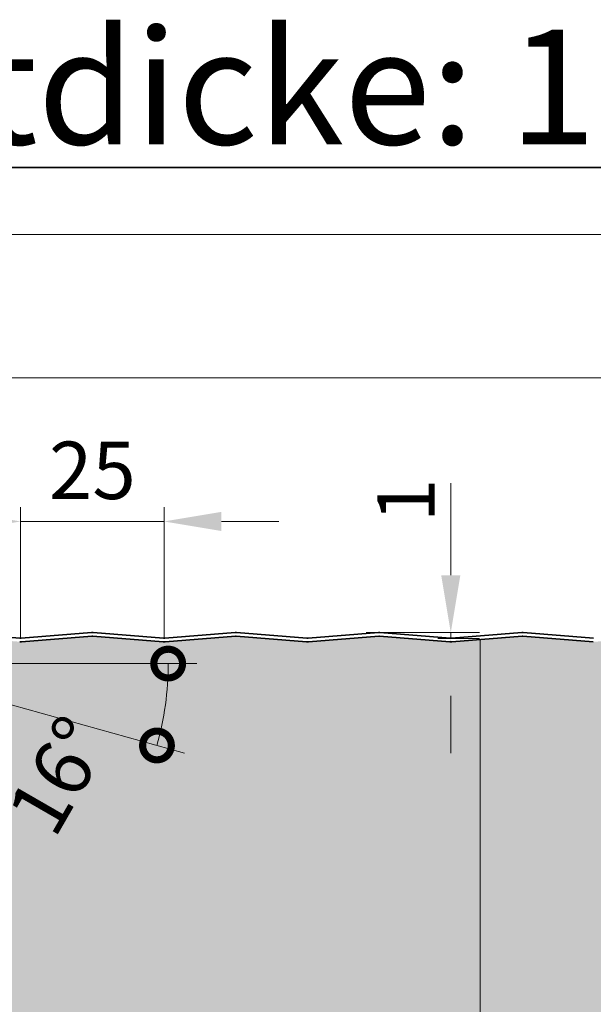
# Model space of a CAD drawing. Units: millimetres. Extents: x -1794 to 1108, y -1462 to 2479.
# Drawn here: x 22 to 122, y 905 to 1077 of the extents above; entities that cross this region are included whole.
import ezdxf

# ---------------------------------------------------------------- set-up
doc = ezdxf.new("R2010")
doc.units = ezdxf.units.MM
doc.layers.get('0').update_dxf_attribs({"linetype": 'CONTINUOUS'})
doc.layers.get('DEFPOINTS').update_dxf_attribs({"linetype": 'CONTINUOUS'})
for name, color, linetype, lineweight in [('Aussenschale', 7, 'CONTINUOUS', 35), ('Bemaßung', 1, 'CONTINUOUS', 18), ('Text', 7, 'CONTINUOUS', 35)]:
    doc.layers.add(name, color=color, linetype=linetype, lineweight=lineweight)
doc.layers.add('Schraffur', color=7, linetype='CONTINUOUS', lineweight=9, true_color=0xbdbdbd)
doc.layers.add('Schraffur Mineralwolle', color=7, linetype='CONTINUOUS', lineweight=9, true_color=0xc6c08d)
doc.styles.add('Arial', font='ARIALN.TTF')
doc.styles.get("Standard").update_dxf_attribs({"font": 'ARIALN.TTF'})
doc.dimstyles.new('AM_DIN$0', dxfattribs={"dimtxt": 3.5, "dimasz": 2, "dimexe": 1, "dimexo": 0, "dimgap": 1.5, "dimtad": 1, "dimdsep": 46, "dimtxsty": 'Standard', "dimcen": 0, "dimclrd": 256, "dimclre": 256, "dimclrt": 2, "dimadec": 0, "dimazin": 2, "dimtp": 0.1, "dimtm": 0.1, "dimtfac": 0.71, "dimtmove": 0, "dimatfit": 3, "dimldrblk": 'NONE', "dimfxl": 1, "dimlwd": -1, "dimlwe": -1, "dimarcsym": 0})
doc.dimstyles.new('AM_DIN$2', dxfattribs={"dimtxt": 3.5, "dimasz": 2, "dimexe": 1, "dimexo": 0, "dimgap": 1.5, "dimtad": 1, "dimdsep": 46, "dimtxsty": 'Standard', "dimcen": 0, "dimclrd": 256, "dimclre": 256, "dimclrt": 2, "dimadec": 0, "dimazin": 2, "dimtp": 0.1, "dimtm": 0.1, "dimtfac": 0.71, "dimtmove": 0, "dimatfit": 3, "dimldrblk": 'NONE', "dimfxl": 1, "dimlwd": -1, "dimlwe": -1, "dimarcsym": 0})

# ---------------------------------------------------------------- blocks, each defined once
blk = doc.blocks.new('*D502')
at = {"layer": 'Bemaßung', "color": 1, "transparency": 16777216}
for p, q in [((-29.65156546142591, 967.4858859840895), (-29.65156546142591, 1016.855815891978)), ((970.2484345385747, 968.3551548285484), (970.2484345385747, 1016.855815891978)), ((-19.65156546142591, 1014.355815891978), (960.2484345385747, 1014.355815891978))]:
    blk.add_line(p, q, dxfattribs=at)
for points in [[(-19.65156546142591, 1016.022482558645), (-19.65156546142591, 1012.689149225312), (-29.65156546142591, 1014.355815891978)], [(960.2484345385747, 1016.022482558645), (960.2484345385747, 1012.689149225312), (970.2484345385747, 1014.355815891978)]]:
    blk.add_solid(points, dxfattribs=at)
at = {"layer": 'DEFPOINTS', "color": 0, "transparency": 16777216}
for p in [(970.2484345385747, 1014.355815891978), (-29.65156546142591, 967.4858859840895), (970.2484345385747, 968.3551548285484)]:
    blk.add_point(p, dxfattribs=at)
at = {"layer": 'Bemaßung', "color": 1, "transparency": 16777216, "insert": (470.2984345385744, 1023.411068279427), "char_height": 10, "attachment_point": 5, "style": 'Arial'}
blk.add_mtext('(Baubreite = {1000})', dxfattribs=at)
blk = doc.blocks.new('_None')
blk = doc.blocks.new('*D475')
at = {"layer": 'Bemaßung', "color": 1, "transparency": 16777216}
for p, q in [((-29.65156546142591, 967.4858859840895), (-29.65156546142591, 1041.855815891978)), ((1013.699998597733, 948.9999976988677), (1013.699998597733, 1041.855815891978)), ((-19.65156546142591, 1039.355815891978), (1003.699998597733, 1039.355815891978))]:
    blk.add_line(p, q, dxfattribs=at)
for points in [[(-19.65156546142591, 1041.022482558645), (-19.65156546142591, 1037.689149225312), (-29.65156546142591, 1039.355815891978)], [(1003.699998597733, 1041.022482558645), (1003.699998597733, 1037.689149225312), (1013.699998597733, 1039.355815891978)]]:
    blk.add_solid(points, dxfattribs=at)
at = {"layer": 'DEFPOINTS', "color": 0, "transparency": 16777216}
for p in [(1013.699998597733, 1039.355815891978), (-29.65156546142591, 967.4858859840895), (1013.699998597733, 948.9999976988677)]:
    blk.add_point(p, dxfattribs=at)
at = {"layer": 'Bemaßung', "color": 1, "transparency": 16777216, "insert": (492.0242165681536, 1046.961545769195), "char_height": 10, "attachment_point": 5, "style": 'Arial'}
blk.add_mtext('1043.4', dxfattribs=at)
blk = doc.blocks.new('*D480')
at = {"layer": 'Bemaßung', "transparency": 16777216}
for p, q in [((97.18384032739414, 979.9999941855729), (97.18384032739415, 996.0218222892563)), ((82.42081121172669, 969.9999941855729), (102.1838403273941, 969.9999941855729)), ((94.92041908285648, 968.9951400082994), (102.1838403273941, 968.9951400082994)), ((97.18384032739414, 968.9951400082994), (97.18384032739414, 969.9999941855729)), ((97.18384032739414, 958.9951400082994), (97.18384032739414, 948.9951400082994))]:
    blk.add_line(p, q, dxfattribs=at)
for points in [[(95.51717366072747, 979.9999941855729), (98.85050699406081, 979.9999941855729), (97.18384032739414, 969.9999941855729)], [(95.51717366072747, 958.9951400082994), (98.85050699406081, 958.9951400082994), (97.18384032739414, 968.9951400082994)]]:
    blk.add_solid(points, dxfattribs=at)
at = {"layer": 'DEFPOINTS', "color": 0, "transparency": 16777216}
for p in [(82.42081121172669, 969.9999941855729), (94.92041908285648, 968.9951400082994), (97.18384032739414, 969.9999941855729)]:
    blk.add_point(p, dxfattribs=at)
at = {"layer": 'Bemaßung', "transparency": 16777216, "insert": (90.6633764801907, 993.0109082374146), "char_height": 10, "attachment_point": 5, "rotation": 90, "style": 'Arial'}
blk.add_mtext('1', dxfattribs=at)
blk = doc.blocks.new('*D484')
at = {"layer": 'Bemaßung', "transparency": 16777216}
for p, q in [((22.19999887112658, 968.9999944757494), (22.19999887112658, 991.8558161821477)), ((47.19999860102848, 968.9999944757421), (47.19999860102848, 991.8558161821477)), ((12.19999887112658, 989.3558161821477), (2.199998871126581, 989.3558161821477)), ((22.19999887112658, 989.3558161821477), (47.19999860102848, 989.3558161821477)), ((57.19999860102848, 989.3558161821477), (67.19999860102848, 989.3558161821477))]:
    blk.add_line(p, q, dxfattribs=at)
for points in [[(12.19999887112658, 991.0224828488143), (12.19999887112658, 987.6891495154811), (22.19999887112658, 989.3558161821477)], [(57.19999860102848, 991.0224828488143), (57.19999860102848, 987.6891495154811), (47.19999860102848, 989.3558161821477)]]:
    blk.add_solid(points, dxfattribs=at)
at = {"layer": 'DEFPOINTS', "color": 0, "transparency": 16777216}
for p in [(47.19999860102848, 989.3558161821477), (22.19999887112658, 968.9999944757494), (47.19999860102848, 968.9999944757421)]:
    blk.add_point(p, dxfattribs=at)
at = {"layer": 'Bemaßung', "transparency": 16777216, "insert": (34.69999873607753, 996.9615460593647), "char_height": 10, "attachment_point": 5, "style": 'Arial'}
blk.add_mtext('25', dxfattribs=at)
blk = doc.blocks.new('_DotSmall')
at = {"color": 0, "linetype": 'ByBlock', "const_width": 0.5}
blk.add_lwpolyline([(-0.0625, 0, 1), (0.0625, 0, 1)], format="xyb", close=True, dxfattribs=at)
blk = doc.blocks.new('*D488')
at = {"layer": 'Bemaßung', "transparency": 16777216}
for p, q in [((-5.073187965505838, 964.5999944757417), (52.92064155333196, 964.5999944757607)), ((14.87854769741989, 959.0240043055969), (50.78040553023482, 948.9903706534782))]:
    blk.add_line(p, q, dxfattribs=at)
blk.add_arc((-5.073187965505838, 964.5999944757417), 52.99382951883786, 344.3857071299535, 1.870503751888464e-11, dxfattribs=at)
at = {"layer": 'DEFPOINTS', "color": 0, "transparency": 16777216}
for p in [(-26.54411953326053, 964.5999944757348), (-9.848552631512462, 964.5999944757402), (-5.073187965506747, 964.599994475742), (14.87854769741989, 959.0240043055969), (47.70214051378343, 959.7926385522877)]:
    blk.add_point(p, dxfattribs=at)
at = {"layer": 'Bemaßung', "transparency": 16777216, "xscale": 10, "yscale": 10, "zscale": 10}
for p, rotation in [((47.92064155333196, 964.5999944757591), 90.00000000001869), ((45.96492826660648, 950.3361710560187), 254.3857071299535)]:
    blk.add_blockref('_DotSmall', p, dxfattribs=dict(at, rotation=rotation))
at = {"layer": 'Bemaßung', "transparency": 16777216, "insert": (29.92157703952995, 944.4365370613045), "char_height": 10, "attachment_point": 5, "rotation": 60.05010056970731, "style": 'Arial'}
blk.add_mtext('16°', dxfattribs=at)
blk = doc.blocks.new('A$C167E1889')
at = {"layer": 'Aussenschale'}
for points in [[(51.73071158318778, 33.20477682836236), (39.46994725425755, 34.19522266363083)], [(51.96994698416673, 33.20477682835508), (64.23071131309696, 34.19522266362355)], [(52.02082689158267, 32.6069324724117), (64.27902297797262, 33.59717084058821)], [(76.68239964821403, 32.60672500531973), (64.4216353192838, 33.59717084058821)], [(76.73071131308969, 33.20477682835508), (64.46994698415945, 34.19522266362355)], [(76.96994698416673, 33.20477682835508), (89.23071131309696, 34.19522266362355)], [(77.01825864904238, 32.60672500531973), (89.27902297797262, 33.59717084058821)], [(101.682399648214, 32.60672500531973), (89.4216353192838, 33.59717084058821)], [(101.7307113130897, 33.20477682835508), (89.46994698415945, 34.19522266362355)], [(101.9699469841667, 33.20477682835508), (114.230711313097, 34.19522266362355)], [(102.0182586490424, 32.60672500531973), (114.2790229779726, 33.59717084058821)], [(126.682399648214, 32.60672500531973), (114.4216353192838, 33.59717084058821)], [(126.7307113130897, 33.20477682835508), (114.4699469841594, 34.19522266362355)], [(126.9699469841667, 33.20477682835508), (139.2307113130969, 34.19522266362355)], [(127.0182586490424, 32.60672500531973), (139.2790229779726, 33.59717084058821)], [(151.682399648214, 32.60672500531973), (139.4216353192838, 33.59717084058821)], [(151.7307113130897, 33.20477682835508), (139.4699469841594, 34.19522266362355)]]:
    blk.add_lwpolyline(points, dxfattribs=at)
for centre, radius, start, end in [((51.8503294187263, 34.69999974599659), 2.1, 265.4260786593478, 274.6569284378347), ((51.8503294187263, 34.69999974599659), 1.5, 265.4260786593478, 274.5739213406522), ((64.3503291486282, 32.69999974598932), 1.5, 85.42607865934741, 94.57392134065257), ((64.3503291486282, 32.69999974598932), 0.9, 85.42607865934741, 94.57392134065257), ((76.8503291486282, 34.69999974598932), 2.1, 265.4260786593478, 274.5739213406522), ((76.8503291486282, 34.69999974598932), 1.5, 265.4260786593478, 274.5739213406522), ((76.8503291486282, 34.69999974598932), 1.5, 265.4260786593478, 274.5739213406522), ((89.3503291486282, 32.69999974598932), 1.5, 85.42607865934741, 94.57392134065257), ((89.3503291486282, 32.69999974598932), 0.9, 85.42607865934741, 94.57392134065257), ((101.8503291486282, 34.69999974598932), 2.1, 265.4260786593478, 274.5739213406522), ((101.8503291486282, 34.69999974598932), 1.5, 265.4260786593478, 274.5739213406522), ((101.8503291486282, 34.69999974598932), 1.5, 265.4260786593478, 274.5739213406522), ((114.3503291486282, 32.69999974598932), 1.5, 85.42607865934741, 94.57392134065257), ((114.3503291486282, 32.69999974598932), 0.9, 85.42607865934741, 94.57392134065257), ((126.8503291486282, 34.69999974598932), 2.1, 265.4260786593478, 274.5739213406522), ((126.8503291486282, 34.69999974598932), 1.5, 265.4260786593478, 274.5739213406522), ((126.8503291486282, 34.69999974598932), 1.5, 265.4260786593478, 274.5739213406522), ((139.3503291486282, 32.69999974598932), 1.5, 85.42607865934741, 94.57392134065257), ((139.3503291486282, 32.69999974598932), 0.9, 85.42607865934741, 94.57392134065257)]:
    blk.add_arc(centre, radius, start, end, dxfattribs=at)
blk = doc.blocks.new('05-Vertrieb-Superwall-HF_120')
at = {"layer": 'Schraffur Mineralwolle'}
h = blk.add_hatch(color=256, dxfattribs=at)
h.dxf.hatch_style = 1
edge = h.paths.add_edge_path()
edge.add_line((397.0320691006273, 968.4067197350726), (384.7715665298264, 969.3971444250649))
edge.add_arc((384.699998601041, 968.4999944757426), 0.8999999999997811, 85.43902868539723, 94.5609713062314)
edge.add_line((384.6284306723867, 969.3971444250753), (372.3677153314812, 968.4067025471447))
edge.add_arc((372.1999986010425, 970.4999944757419), 2.0999999999998, 265.4191876961143, 274.58081228384765, ccw=False)
edge.add_line((372.0322818698717, 968.4067025472034), (359.7715665298264, 969.3971444250649))
edge.add_arc((359.699998601041, 968.4999944757426), 0.8999999999997811, 85.43902868539723, 94.5609713062314)
edge.add_line((359.6284306723867, 969.3971444250753), (347.3677153314812, 968.4067025471447))
edge.add_arc((347.1999986010425, 970.4999944757419), 2.0999999999998, 265.4191876961143, 274.58081228384765, ccw=False)
edge.add_line((347.0322818698717, 968.4067025472034), (334.7715665298264, 969.3971444250649))
edge.add_arc((334.699998601041, 968.4999944757426), 0.8999999999997811, 85.43902868539723, 94.5609713062314)
edge.add_line((334.6284306723867, 969.3971444250753), (322.3677153314812, 968.4067025471447))
edge.add_arc((322.1999986010425, 970.4999944757419), 2.0999999999998, 265.4191876961143, 274.58081228384765, ccw=False)
edge.add_line((322.0322818698717, 968.4067025472034), (309.7715665298264, 969.3971444250649))
edge.add_arc((309.699998601041, 968.4999944757426), 0.8999999999997811, 85.43902868539723, 94.5609713062314)
edge.add_line((309.6284306723867, 969.3971444250753), (297.3677153314812, 968.4067025471447))
edge.add_arc((297.1999986010425, 970.4999944757419), 2.0999999999998, 265.4191876961143, 274.58081228384765, ccw=False)
edge.add_line((297.0322818698717, 968.4067025472034), (284.7715665298264, 969.3971444250649))
edge.add_arc((284.699998601041, 968.4999944757426), 0.8999999999997811, 85.43902868539723, 94.5609713062314)
edge.add_line((284.6284306723867, 969.3971444250753), (272.3677153314812, 968.4067025471447))
edge.add_arc((272.1999986010425, 970.4999944757419), 2.0999999999998, 265.4191876961143, 274.58081228384765, ccw=False)
edge.add_line((272.0322818698717, 968.4067025472034), (259.7715665298264, 969.3971444250649))
edge.add_arc((259.699998601041, 968.4999944757426), 0.8999999999997811, 85.43902868539723, 94.5609713062314)
edge.add_line((259.6284306723867, 969.3971444250753), (247.3677153314306, 968.4067025471406))
edge.add_arc((247.1999986010431, 970.4999944757419), 2.09999999999979, 265.41918769611584, 274.58081228244583, ccw=False)
edge.add_line((247.0322818698724, 968.4067025472034), (234.7715665298957, 969.397144425059))
edge.add_arc((234.699998601039, 968.4999944757421), 0.9000000000000142, 85.43902868084244, 94.56097131224192)
edge.add_line((234.6284306722906, 969.3971444250676), (222.3677153314713, 968.4067025471438))
edge.add_arc((222.1999986010433, 970.4999944757419), 2.099999999999858, 265.4191876960927, 274.58081228355655, ccw=False)
edge.add_line((222.0322818698717, 968.4067025472034), (209.7715665299361, 969.3971444250558))
edge.add_arc((209.6999986010388, 968.4999944757421), 0.9000000000000731, 85.4390286782471, 94.56097134942635)
edge.add_line((209.6284306717081, 969.3971444250212), (197.3677153314708, 968.4067025471443))
edge.add_arc((197.1999986010365, 970.4999944757419), 2.0999999999999, 265.4191876960787, 274.58081228372606, ccw=False)
edge.add_line((197.0322818698644, 968.4067025472034), (184.7715665298929, 969.397144425059))
edge.add_arc((184.6999986010339, 968.4999944757421), 0.9000000000001973, 85.43902868069634, 94.5609713123862)
edge.add_line((184.6284306722832, 969.3971444250676), (172.3677153314707, 968.4067025471443))
edge.add_arc((172.1999986010365, 970.4999944757419), 2.0999999999999, 265.4191876960787, 274.58081228372606, ccw=False)
edge.add_line((172.0322818698644, 968.4067025472034), (159.7715665298929, 969.397144425059))
edge.add_arc((159.6999986010339, 968.4999944757421), 0.9000000000001973, 85.43902868069634, 94.5609713123862)
edge.add_line((159.6284306722832, 969.3971444250676), (147.3677153314707, 968.4067025471443))
edge.add_arc((147.1999986010365, 970.4999944757419), 2.0999999999999, 265.4191876960787, 274.58081228372606, ccw=False)
edge.add_line((147.0322818698644, 968.4067025472034), (134.7715665298929, 969.397144425059))
edge.add_arc((134.6999986010339, 968.4999944757421), 0.9000000000001973, 85.43902868069634, 94.5609713123862)
edge.add_line((134.6284306722832, 969.3971444250676), (122.3677153313169, 968.406702547132))
edge.add_arc((122.1999986010352, 970.4999944757419), 2.099999999999951, 265.4191877035175, 274.5808122795492, ccw=False)
edge.add_line((122.0322818701349, 968.4067025471816), (109.7715665298565, 969.3971444250617))
edge.add_arc((109.6999986010355, 968.4999944757419), 0.900000000000122, 85.43902868312279, 94.56097132379287)
edge.add_line((109.6284306721062, 969.397144425053), (97.36771533131406, 968.4067025471315))
edge.add_arc((97.19999860103664, 970.4999944757419), 2.100000000000064, 265.41918770347877, 274.58081227943234, ccw=False)
edge.add_line((97.03228187013488, 968.4067025471816), (84.77156652985542, 969.3971444250617))
edge.add_arc((84.69999860103493, 968.4999944757421), 0.8999999999998525, 85.4390286831559, 94.56097132375797)
edge.add_line((84.62843067210619, 969.397144425053), (72.36771533135936, 968.4067025471352))
edge.add_arc((72.19999860103624, 970.4999944757419), 2.100000000000088, 265.41918770347036, 274.5808122806832, ccw=False)
edge.add_line((72.03228187013417, 968.4067025471816), (59.77156652987756, 969.3971444250599))
edge.add_arc((59.69999860103323, 968.4999944757421), 0.8999999999999354, 85.43902868163343, 94.56097131800173)
edge.add_line((59.62843067219461, 969.3971444250603), (47.36771533131687, 968.406702547132))
edge.add_arc((47.1999986010352, 970.4999944757419), 2.09999999999995, 265.4191877035179, 274.5808122795488, ccw=False)
edge.add_line((47.03228187013488, 968.4067025471816), (34.77156652987256, 969.3971444250603))
edge.add_arc((34.69999860103366, 968.4999944757421), 0.8999999999999571, 85.43902868198023, 94.56097131802068)
edge.add_line((34.62843067219474, 969.3971444250603), (22.37049634299859, 968.4069272020845))
edge.add_arc((22.19999887113175, 970.4999944757494), 2.100000000000029, 265.4191877052773, 274.6569284108296, ccw=False)
edge.add_line((22.03228214029571, 968.4067025471838), (17.84843453857319, 968.7446810223712))
edge.add_line((17.84843453857319, 968.7446810223712), (17.84843453857319, 955.0821835455856))
edge.add_line((17.84843453857319, 955.0821835455856), (17.84843453858193, 949.2999944757528))
edge.add_arc((13.74843453858196, 949.2999944757523), 4.099999999999966, -89.99999999999977, 6.423306331271306e-12, ccw=False)
edge.add_line((13.74843453858198, 945.1999944757524), (5.348434538580719, 945.1999944757538))
edge.add_arc((5.348434538580477, 943.6999944757538), 1.5, 89.99999999999078, 180)
edge.add_line((3.848434538580477, 943.6999944757538), (3.848434538580477, 935.7999944757523))
edge.add_line((3.848434538580477, 935.7999944757523), (3.24814396386418, 935.7999944757523))
edge.add_line((3.24814396386418, 935.7999944757523), (2.299998659829299, 935.7999944772362))
edge.add_line((2.299998659829299, 935.7999944772362), (2.299998598093225, 868.101866678802))
edge.add_line((2.299998598093225, 868.101866678802), (3.248434538581932, 868.0999935910529))
edge.add_line((3.248434538581932, 868.0999935910529), (3.848433136445237, 868.0999935910529))
edge.add_line((3.848433136445237, 868.0999935910529), (3.848433136443781, 863.9999869243854))
edge.add_arc((5.448433136443739, 863.9999869243854), 1.599999999999959, 180, 269.9999999999883)
edge.add_line((5.448433136443413, 862.3999869243855), (12.20886959366902, 862.3999869243855))
edge.add_arc((12.20886959366902, 858.4999869243854), 3.900000000000091, -8.30508452054346e-06, 90, ccw=False)
edge.add_line((16.10886959366903, 858.4999863590763), (16.1088684485585, 850.599998460081))
edge.add_line((16.1088684485585, 850.599998460081), (56.12506385542744, 850.5999926596944))
edge.add_arc((56.12506407285444, 852.0999926596944), 1.500000000000016, 269.9999916949004, 299.9997816753377)
edge.add_line((56.87505912288484, 850.800951696164), (60.70000552782054, 853.0092660995513))
edge.add_arc((61.7499985978647, 851.1906087506152), 2.099999999995239, 59.99991284391598, 119.99978167546399, ccw=False)
edge.add_line((62.80000136432498, 853.0092605013376), (66.62488798450941, 850.8009534238506))
edge.add_arc((67.36882549961564, 852.0773743953994), 1.477394166426788, 239.7650484435245, 269.7649620931805)
edge.add_line((67.36276497192097, 850.599992659694), (118.6250872314484, 850.599992659694))
edge.add_arc((118.6250872314481, 852.099992659694), 1.5, 270.0000000000086, 299.9998899877062)
edge.add_line((119.3750847371939, 850.8009531139621), (123.2000020898112, 853.009260384955))
edge.add_arc((124.2499985978575, 851.1906050209234), 2.100000000007309, 60.000129714359275, 119.99988998766389, ccw=False)
edge.add_line((125.2999944805316, 853.0092607460122), (129.1249159426607, 850.8009528560649))
edge.add_arc((129.8749130017104, 852.099992659694), 1.499999999998616, 240.0001297143543, 269.999999999987)
edge.add_line((129.8749130017101, 850.5999926596953), (181.1251228300386, 850.599992659694))
edge.add_arc((181.1251228300386, 852.0999926596942), 1.500000000000227, 270, 299.9999847802407)
edge.add_line((181.8751224849688, 850.8009543547912), (185.6999990809639, 853.0092465324135))
edge.add_arc((186.7499985978646, 851.1905929055517), 2.099999999997413, 60.00002481075268, 119.99998478023599, ccw=False)
edge.add_line((187.799997810333, 853.0092467081774), (191.6248764068467, 850.8009542292446))
edge.add_arc((192.3748758443254, 852.099992659694), 1.500000000000903, 240.0000248107594, 269.9999999999772)
edge.add_line((192.3748758443248, 850.599992659693), (243.6251228337692, 850.5999926596794))
edge.add_arc((243.6300734631651, 852.0815166505138), 1.481532262270798, 269.8085423413199, 300.1914561791408)
edge.add_line((244.3751227963361, 850.8009545335938), (248.1999996734738, 853.0092468735327))
edge.add_arc((249.2499985978647, 851.1795522779155), 2.109568689199963, 60.149947950203284, 119.850034663412, ccw=False)
edge.add_line((250.2999980774758, 853.0092465549108), (254.1248759911138, 850.8009544702265))
edge.add_arc((254.8668394570479, 852.0700004411572), 1.470029748377982, 239.6867790919038, 270.3132273252762)
edge.add_line((254.8748758464038, 850.599992659694), (306.1251228300387, 850.599992659694))
edge.add_arc((306.1251228300387, 852.0999926596942), 1.500000000000227, 270, 299.9999847802407)
edge.add_line((306.8751224849689, 850.8009543547912), (310.6999990809639, 853.0092465324135))
edge.add_arc((311.7499985978646, 851.1905929055517), 2.099999999997413, 60.00002481075143, 119.99998478023599, ccw=False)
edge.add_line((312.799997810333, 853.0092467081774), (316.6248764068467, 850.8009542292446))
edge.add_arc((317.3748758443253, 852.099992659694), 1.500000000000918, 240.0000248107585, 269.9999999999956)
edge.add_line((317.3748758443252, 850.599992659693), (368.6250872314468, 850.599992659694))
edge.add_arc((368.6442491047484, 852.0283782072818), 1.428514070615403, 269.2314199647931, 300.7696431919234)
edge.add_line((369.3750593232959, 850.8009545337229), (373.1999362002254, 853.0092468735418))
edge.add_arc((374.2499351254882, 851.1853999820976), 2.104498806481883, 60.07070607464573, 119.9292765446518, ccw=False)
edge.add_line((375.2999346040158, 853.009246555024), (379.1249283628322, 850.8009456853922))
edge.add_arc((379.8749130017105, 852.099992659694), 1.499999999998639, 240.0006775200785, 269.9999999999913)
edge.add_line((379.8749130017103, 850.5999926596953), (431.1251228300385, 850.5999926597012))
edge.add_arc((431.159258840912, 851.9725953258837), 1.373027074186692, 268.5753733962203, 301.4246250552488)
edge.add_line((431.8751227949377, 850.8009545337566), (435.699999671819, 853.0092468735477))
edge.add_arc((436.7499985963585, 851.1807325621064), 2.108545073902754, 60.13398463701219, 119.8659979243165, ccw=False)
edge.add_line((437.7999980774286, 853.0092465539676), (441.6248759894701, 850.8009544702243))
edge.add_arc((442.3679211166896, 852.0740372569578), 1.474061003812917, 239.7296797192156, 270.2703266890674)
edge.add_line((442.3748758445187, 850.599992659694), (493.6251228300314, 850.599992659694))
edge.add_arc((493.6251228300314, 852.0999926596942), 1.500000000000227, 270, 299.9999847802407)
edge.add_line((494.3751224849616, 850.8009543547912), (498.1999990809566, 853.0092465324135))
edge.add_arc((499.2499985978574, 851.1905929055517), 2.09999999999747, 60.00002481075268, 119.9999847802386, ccw=False)
edge.add_line((500.2999978103257, 853.0092467081774), (504.1248764068393, 850.8009542292446))
edge.add_arc((504.874875844318, 852.0999926596942), 1.500000000001114, 240.0000248107628, 269.9999999999826)
edge.add_line((504.8748758443176, 850.599992659693), (556.1251228314718, 850.5999926596794))
edge.add_arc((556.1325705665009, 852.0721973272248), 1.47222350609528, 269.7101488989541, 300.2898496055445)
edge.add_line((556.8751227948283, 850.8009545336934), (560.6999996717357, 853.0092468734995))
edge.add_arc((561.7499985969263, 851.1844486687348), 2.105323307953843, 60.08362323892379, 119.91635936667669, ccw=False)
edge.add_line((562.7999980761065, 853.0092465547307), (566.6248759894561, 850.8009544702206))
edge.add_arc((567.3502091710768, 852.0079339717495), 1.408157569830477, 238.9962775550942, 271.0041611767537)
edge.add_line((567.374887162855, 850.599992659694), (618.6251228300314, 850.599992659694))
edge.add_arc((618.6251228300313, 852.0999926596937), 1.499999999999773, 270.0000000000043, 299.9999847802456)
edge.add_line((619.3751224849614, 850.8009543547912), (623.1999990809566, 853.0092465324135))
edge.add_arc((624.2499985978574, 851.1905929055517), 2.09999999999747, 60.00002481075268, 119.9999847802386, ccw=False)
edge.add_line((625.2999978103257, 853.0092467081774), (629.1248764068393, 850.8009542292446))
edge.add_arc((629.874875844318, 852.0999926596937), 1.500000000000721, 240.0000248107542, 269.9999999999913)
edge.add_line((629.8748758443178, 850.599992659693), (681.1251228300314, 850.599992659694))
edge.add_arc((681.1251228300313, 852.0999926596937), 1.499999999999773, 270.0000000000043, 299.9999847802456)
edge.add_line((681.8751224849614, 850.8009543547912), (685.6999990809566, 853.0092465324135))
edge.add_arc((686.7499985978574, 851.1905929055517), 2.09999999999747, 60.00002481075268, 119.9999847802386, ccw=False)
edge.add_line((687.7999978103257, 853.0092467081774), (691.6248764068393, 850.8009542292446))
edge.add_arc((692.374875844318, 852.0999926596937), 1.500000000000721, 240.0000248107542, 269.9999999999913)
edge.add_line((692.3748758443178, 850.599992659693), (743.6251228300314, 850.599992659694))
edge.add_arc((743.6251228300313, 852.0999926596937), 1.499999999999773, 270.0000000000043, 299.9999847802456)
edge.add_line((744.3751224849614, 850.8009543547912), (748.1999990809566, 853.0092465324135))
edge.add_arc((749.2499985978574, 851.1905929055517), 2.09999999999747, 60.00002481075268, 119.9999847802386, ccw=False)
edge.add_line((750.2999978103257, 853.0092467081774), (754.1248764068393, 850.8009542292446))
edge.add_arc((754.874875844318, 852.0999926596937), 1.500000000000721, 240.0000248107542, 269.9999999999913)
edge.add_line((754.8748758443178, 850.599992659693), (806.0109017329771, 850.599992659694))
edge.add_arc((806.0411744194924, 851.9870134494718), 1.38735111158809, 268.7496785571955, 301.2503198950943)
edge.add_line((806.7609016979059, 850.8009545337629), (810.5857785747437, 853.0092468735331))
edge.add_arc((811.6357775013892, 851.1944044871798), 2.096699938775534, 59.94793765153048, 120.05204500709681, ccw=False)
edge.add_line((812.6857769773221, 853.0092465557361), (816.5106548924014, 850.8009544702306))
edge.add_arc((817.1891563974639, 851.8331530987575), 1.235232083903619, 236.6816338738091, 273.3188048480456)
edge.add_line((817.2606660655758, 850.599992659694), (868.6251228300312, 850.599992659694))
edge.add_arc((868.6251228300313, 852.0999926596937), 1.499999999999773, 269.9999999999956, 299.9999847802456)
edge.add_line((869.3751224849614, 850.8009543547912), (873.1999990809566, 853.0092465324135))
edge.add_arc((874.2499985978574, 851.1905929055517), 2.09999999999747, 60.00002481075268, 119.9999847802386, ccw=False)
edge.add_line((875.2999978103257, 853.0092467081774), (879.1248764068393, 850.8009542292446))
edge.add_arc((879.874875844318, 852.0999926596937), 1.500000000000721, 240.0000248107542, 270)
edge.add_line((879.874875844318, 850.599992659693), (931.1259978720132, 850.5999926597012))
edge.add_arc((931.1426290168308, 852.0379243707446), 1.438027885891645, 269.337345499672, 300.6626480759432)
edge.add_line((931.8759977275613, 850.8009544702525), (935.7008761827647, 853.0092487437089))
edge.add_arc((936.7509085221972, 851.16855207873), 2.11913475888589, 60.464990146123284, 119.7027595016041, ccw=False)
edge.add_line((937.7955472072963, 853.0123151177111), (941.6257348422578, 850.8009546438605))
edge.add_arc((942.3757349978698, 852.099992659694), 1.499999999999577, 239.9999931365172, 270.0000082501141)
edge.add_line((942.3757352138573, 850.5999926596944), (995.2003924614478, 850.6000002826565))
edge.add_arc((995.1297337939909, 852.0983351426635), 1.499999999999595, 272.6999614312135, 314.9975595936414)
edge.add_line((996.1903487879761, 851.0376297950136), (1001.077816057384, 855.9246807393968))
edge.add_line((1001.077816057384, 855.9246807393968), (1001.699998598095, 862.6983218094108))
edge.add_line((1001.699998598095, 862.6983218094108), (1001.699998598095, 867.9983284759962))
edge.add_line((1001.699998598095, 867.9983284759962), (1002.299998598093, 867.9983284759962))
edge.add_line((1002.299998598093, 867.9983284759962), (1002.299998598093, 943.0999944788912))
edge.add_line((1002.299998598093, 943.0999944788912), (1001.699998597724, 943.0999944788912))
edge.add_line((1001.699998597724, 943.0999944788912), (1001.699998597724, 945.0000053896822))
edge.add_line((1001.699998597724, 945.0000053896822), (1001.699993873798, 950.89999372738))
edge.add_line((1001.699993873798, 950.89999372738), (993.0842962267536, 950.8999868289886))
edge.add_arc((993.0842974277693, 949.3999868289889), 1.500000000000253, 90.00004587542128, 135.0000005908923)
edge.add_line((992.0236372450508, 950.4606469898301), (991.303327357012, 949.7403370869386))
edge.add_arc((990.2002407669861, 950.8434236542148), 1.560000000000084, 225.0000007303714, 315.0000005908234, ccw=False)
edge.add_line((989.0971542023965, 949.7403370615023), (988.3768303330291, 950.4606609125074))
edge.add_arc((987.3161701747667, 949.4000007272098), 1.500000000000253, 45.00000073020653, 90.00000000006948)
edge.add_line((987.3161701747649, 950.90000072721), (981.1999985977334, 950.9000007272164))
edge.add_arc((981.1999985977307, 953.0000007272163), 2.099999999999909, 180, 270.00000000007446, ccw=False)
edge.add_line((979.0999985977307, 953.0000007272163), (979.0999985977251, 960.8999944757504))
edge.add_arc((976.5999985977251, 960.8999944757504), 2.5, 0, 90)
edge.add_line((976.5999985977251, 963.3999944757504), (974.458178422755, 963.3999944757418))
edge.add_arc((974.4581784227562, 964.9999944757417), 1.599999999999909, 219.5000000000101, 269.9999999999593, ccw=False)
edge.add_line((973.223579089336, 963.982269323297), (969.668247946975, 968.2952308806355))
edge.add_arc((968.8966233635879, 967.6591526603577), 0.9999999999995921, 39.50000000002161, 85.39643881287718)
edge.add_line((968.9768842419953, 968.6559265521689), (959.7722333752927, 969.3970909794191))
edge.add_arc((959.6999985977243, 968.4999944757408), 0.9000000000012259, 85.39643964306192, 94.57392133872165)
edge.add_line((959.6282278964354, 969.3971282263258), (947.3677153291878, 968.4067025472275))
edge.add_arc((947.1999985977203, 970.499994475743), 2.1000000000006, 265.41918770586204, 274.58081231200555, ccw=False)
edge.add_line((947.0322818669056, 968.4067025471752), (934.771566526704, 969.397144425049))
edge.add_arc((934.6999985977214, 968.4999944757417), 0.900000000000498, 85.43902867281113, 94.56093737070623)
edge.add_line((934.628431200437, 969.3971444674637), (922.3677153318513, 968.406702546906))
edge.add_arc((922.1999986010354, 970.4999944754736), 2.100000000000458, 265.419198840687, 274.5808122941694, ccw=False)
edge.add_line((922.0322822770297, 968.406702514312), (909.7715665296887, 969.3971444250753))
edge.add_arc((909.6999986010351, 968.4999944757426), 0.8999999999997293, 85.43902869381192, 94.56097131492974)
edge.add_line((909.6284306722446, 969.3971444250644), (897.3677153318104, 968.4067025471716))
edge.add_arc((897.1999986010358, 970.4999944757433), 2.100000000001242, 265.41918770198936, 274.5808122930381, ccw=False)
edge.add_line((897.0322818700795, 968.4067025471861), (884.7715665296887, 969.3971444250753))
edge.add_arc((884.6999986010351, 968.4999944757426), 0.8999999999997293, 85.43902869381192, 94.56097131492974)
edge.add_line((884.6284306722446, 969.3971444250644), (872.3677153318104, 968.4067025471716))
edge.add_arc((872.1999986010358, 970.4999944757433), 2.100000000001242, 265.41918770198936, 274.5808122930381, ccw=False)
edge.add_line((872.0322818700795, 968.4067025471861), (859.7715665296887, 969.3971444250753))
edge.add_arc((859.6999986010351, 968.4999944757426), 0.8999999999997293, 85.43902869381192, 94.56097131492974)
edge.add_line((859.6284306722446, 969.3971444250644), (847.3677153318104, 968.4067025471716))
edge.add_arc((847.1999986010358, 970.4999944757433), 2.100000000001242, 265.41918770198936, 274.5808122930381, ccw=False)
edge.add_line((847.0322818700795, 968.4067025471861), (834.7715665296887, 969.3971444250753))
edge.add_arc((834.6999986010351, 968.4999944757426), 0.8999999999997293, 85.43902869381192, 94.56097131492974)
edge.add_line((834.6284306722446, 969.3971444250644), (822.3677153318104, 968.4067025471716))
edge.add_arc((822.1999986010358, 970.4999944757433), 2.100000000001242, 265.41918770198936, 274.5808122930381, ccw=False)
edge.add_line((822.0322818700795, 968.4067025471861), (809.7715665296887, 969.3971444250753))
edge.add_arc((809.6999986010351, 968.4999944757426), 0.8999999999997293, 85.43902869381192, 94.56097131492974)
edge.add_line((809.6284306722446, 969.3971444250644), (797.3677153318104, 968.4067025471716))
edge.add_arc((797.1999986010358, 970.4999944757433), 2.100000000001242, 265.41918770198936, 274.5808122930381, ccw=False)
edge.add_line((797.0322818700795, 968.4067025471861), (784.7715665296887, 969.3971444250753))
edge.add_arc((784.6999986010351, 968.4999944757426), 0.8999999999997293, 85.43902869381192, 94.56097131492974)
edge.add_line((784.6284306722446, 969.3971444250644), (772.3677153318104, 968.4067025471716))
edge.add_arc((772.1999986010358, 970.4999944757433), 2.100000000001242, 265.41918770198936, 274.5808122930381, ccw=False)
edge.add_line((772.0322818700795, 968.4067025471861), (759.7715665296887, 969.3971444250753))
edge.add_arc((759.6999986010351, 968.4999944757426), 0.8999999999997293, 85.43902869381192, 94.56097131492974)
edge.add_line((759.6284306722446, 969.3971444250644), (747.3677153318104, 968.4067025471716))
edge.add_arc((747.1999986010358, 970.4999944757433), 2.100000000001242, 265.41918770198936, 274.5808122930381, ccw=False)
edge.add_line((747.0322818700795, 968.4067025471861), (734.7715665296887, 969.3971444250753))
edge.add_arc((734.6999986010351, 968.4999944757426), 0.8999999999997293, 85.43902869381192, 94.56097131492974)
edge.add_line((734.6284306722446, 969.3971444250644), (722.3677153318104, 968.4067025471716))
edge.add_arc((722.1999986010358, 970.4999944757433), 2.100000000001242, 265.41918770198936, 274.5808122930381, ccw=False)
edge.add_line((722.0322818700795, 968.4067025471861), (709.7715665296887, 969.3971444250753))
edge.add_arc((709.6999986010351, 968.4999944757426), 0.8999999999997293, 85.43902869381192, 94.56097131492974)
edge.add_line((709.6284306722446, 969.3971444250644), (697.3677153318104, 968.4067025471716))
edge.add_arc((697.1999986010358, 970.4999944757433), 2.100000000001242, 265.41918770198936, 274.5808122930381, ccw=False)
edge.add_line((697.0322818700795, 968.4067025471861), (684.7715665296887, 969.3971444250753))
edge.add_arc((684.6999986010351, 968.4999944757426), 0.8999999999997293, 85.43902869381192, 94.56097131492974)
edge.add_line((684.6284306722446, 969.3971444250644), (672.3677153318104, 968.4067025471716))
edge.add_arc((672.1999986010358, 970.4999944757433), 2.100000000001242, 265.41918770198936, 274.5808122930381, ccw=False)
edge.add_line((672.0322818700795, 968.4067025471861), (659.7715665296887, 969.3971444250753))
edge.add_arc((659.6999986010351, 968.4999944757426), 0.8999999999997293, 85.43902869381192, 94.56097131492974)
edge.add_line((659.6284306722446, 969.3971444250644), (647.3677153318104, 968.4067025471716))
edge.add_arc((647.1999986010358, 970.4999944757433), 2.100000000001242, 265.41918770198936, 274.5808122930381, ccw=False)
edge.add_line((647.0322818700795, 968.4067025471861), (634.7715665296887, 969.3971444250753))
edge.add_arc((634.6999986010351, 968.4999944757426), 0.8999999999997293, 85.43902869381192, 94.56097131492974)
edge.add_line((634.6284306722446, 969.3971444250644), (622.3677153318104, 968.4067025471716))
edge.add_arc((622.1999986010358, 970.4999944757433), 2.100000000001242, 265.41918770198936, 274.5808122930381, ccw=False)
edge.add_line((622.0322818700795, 968.4067025471861), (609.7715665296887, 969.3971444250753))
edge.add_arc((609.6999986010351, 968.4999944757426), 0.8999999999997293, 85.43902869381192, 94.56097131492974)
edge.add_line((609.6284306722446, 969.3971444250644), (597.3677153318104, 968.4067025471716))
edge.add_arc((597.1999986010358, 970.4999944757433), 2.100000000001242, 265.41918770198936, 274.5808122930381, ccw=False)
edge.add_line((597.0322818700795, 968.4067025471861), (584.7715665296887, 969.3971444250753))
edge.add_arc((584.6999986010351, 968.4999944757426), 0.8999999999997293, 85.43902869381192, 94.56097131492974)
edge.add_line((584.6284306722446, 969.3971444250644), (572.3677153318104, 968.4067025471716))
edge.add_arc((572.1999986010358, 970.4999944757433), 2.100000000001242, 265.41918770198936, 274.5808122930381, ccw=False)
edge.add_line((572.0322818700795, 968.4067025471861), (559.7715665296887, 969.3971444250753))
edge.add_arc((559.6999986010351, 968.4999944757426), 0.8999999999997293, 85.43902869381192, 94.56097131492974)
edge.add_line((559.6284306722446, 969.3971444250644), (547.3677153318104, 968.4067025471716))
edge.add_arc((547.1999986010358, 970.4999944757433), 2.100000000001242, 265.41918770198936, 274.5808122930381, ccw=False)
edge.add_line((547.0322818700795, 968.4067025471861), (534.7715665296887, 969.3971444250753))
edge.add_arc((534.6999986010351, 968.4999944757426), 0.8999999999997293, 85.43902869381192, 94.56097131492974)
edge.add_line((534.6284306722446, 969.3971444250644), (522.3677153318104, 968.4067025471716))
edge.add_arc((522.1999986010354, 970.4999944757433), 2.100000000001269, 265.4191877019801, 274.58081229304736, ccw=False)
edge.add_line((522.0322818700788, 968.4067025471861), (509.7715665296887, 969.3971444250753))
edge.add_arc((509.6999986010338, 968.4999944757419), 0.9000000000005088, 85.43902869373599, 94.56097131427957)
edge.add_line((509.6284306722534, 969.3971444250653), (497.3677153322039, 968.4067025472034))
edge.add_arc((497.199998601033, 970.4999944757419), 2.099999999999803, 265.4191877161539, 274.5808123038888, ccw=False)
edge.add_line((497.0322818705944, 968.4067025471447), (484.7715665296888, 969.3971444250753))
edge.add_arc((484.6999986010358, 968.499994475743), 0.8999999999992309, 85.43902869384567, 94.57392134076478)
edge.add_line((484.6282278997151, 969.3971282263235), (472.3701924903705, 968.4067025472034))
edge.add_arc((472.2024757591997, 970.4999944757417), 2.099999999999567, 265.4191877161534, 274.5808123038862, ccw=False)
edge.add_line((472.0347590287611, 968.4067025471447), (459.7740436878555, 969.3971444250753))
edge.add_arc((459.7024757592012, 968.4999944757419), 0.9000000000004637, 85.43902869377207, 94.56097131460652)
edge.add_line((459.6309078304157, 969.3971444250649), (447.3701924903705, 968.4067025472034))
edge.add_arc((447.2024757591997, 970.4999944757419), 2.099999999999794, 265.41918771615235, 274.5808123038857, ccw=False)
edge.add_line((447.034759028761, 968.4067025471447), (434.7740436878555, 969.3971444250753))
edge.add_arc((434.7024757592011, 968.4999944757426), 0.8999999999997836, 85.43902869376862, 94.56097131460278)
edge.add_line((434.6309078304158, 969.3971444250649), (422.3701924903705, 968.4067025472034))
edge.add_arc((422.2024757591997, 970.4999944757419), 2.099999999999794, 265.41918771615235, 274.5808123038857, ccw=False)
edge.add_line((422.034759028761, 968.4067025471447), (409.7740436878555, 969.3971444250753))
edge.add_arc((409.7024757592011, 968.4999944757426), 0.8999999999997836, 85.43902869376862, 94.56097131460278)
edge.add_line((409.6309078304158, 969.3971444250649), (397.3701924903705, 968.4067025472034))
edge.add_arc((397.2024757592004, 970.4999944757419), 2.099999999999739, 265.42607865935634, 274.5808123038671, ccw=False)
edge.add_line((397.0350107894564, 968.4066823910523), (397.0320691006273, 968.4067197350726))
at = {"layer": 'Schraffur', "color": 3}
blk.add_lwpolyline([(102.2999985980932, 850.599992659694), (102.2999985980932, 968.8051409551206)], dxfattribs=at)
at = {"layer": 'Aussenschale'}
blk.add_blockref('A$C167E1889', (-29.65033054759404, 935.7999947297528), dxfattribs=at)
at = {"layer": 'Bemaßung', "color": 1}
dim = blk.add_linear_dim(base=(1013.699998597733, 1039.355815891978), p1=(-29.65156546142591, 967.4858859840895), p2=(1013.699998597733, 948.9999976988677), dimstyle='AM_DIN$0', override={"dimscale": 5, "dimtxt": 2, "dimasz": 2, "dimexe": 0.5, "dimgap": 0.5, "dimdec": 1, "dimtxsty": 'Arial', "dimclrd": 1, "dimclre": 1, "dimclrt": 1, "dimtp": 1, "dimtm": 1}, dxfattribs=at)
dim.commit()
dim.dimension.update_dxf_attribs({"geometry": '*D475', "text_midpoint": (492.0242165681536, 1046.961545769195)})
dim = blk.add_linear_dim(base=(970.2484345385747, 1014.355815891978), p1=(-29.65156546142591, 967.4858859840895), p2=(970.2484345385747, 968.3551548285484), angle=180, text='(Baubreite = {1000})', dimstyle='AM_DIN$0', override={"dimscale": 5, "dimtxt": 2, "dimasz": 2, "dimexe": 0.5, "dimgap": 0.5, "dimtxsty": 'Arial', "dimclrd": 1, "dimclre": 1, "dimclrt": 1, "dimtp": 1, "dimtm": 1}, dxfattribs=at)
dim.commit()
dim.dimension.update_dxf_attribs({"geometry": '*D502', "text_midpoint": (470.2984345385744, 1023.411068279427)})
at = {"layer": 'Bemaßung'}
dim = blk.add_linear_dim(base=(47.19999860102848, 989.3558161821477), p1=(22.19999887112658, 968.9999944757494), p2=(47.19999860102848, 968.9999944757421), dimstyle='AM_DIN$0', override={"dimscale": 5, "dimtxt": 2, "dimexe": 0.5, "dimgap": 0.5, "dimtxsty": 'Arial', "dimclrt": 256, "dimtp": 1, "dimtm": 1}, dxfattribs=at)
dim.commit()
dim.dimension.update_dxf_attribs({"geometry": '*D484', "text_midpoint": (34.69999873607753, 996.9615460593647)})
dim = blk.add_linear_dim(base=(97.18384032739414, 969.9999941855729), p1=(94.92041908285648, 968.9951400082994), p2=(82.42081121172669, 969.9999941855729), angle=90, dimstyle='AM_DIN$0', override={"dimscale": 5, "dimtxt": 2, "dimgap": 0.3, "dimtxsty": 'Arial', "dimclrt": 256, "dimtp": 0.3, "dimtm": 0.3}, dxfattribs=at)
dim.commit()
dim.dimension.update_dxf_attribs({"geometry": '*D480', "text_midpoint": (90.6633764801907, 993.0109082374146)})
dim = blk.add_angular_dim_2l(base=(47.70214051378343, 959.7926385522877), line1=((-5.073187965506804, 964.599994475742), (14.87854769741995, 959.0240043055969)), line2=((-26.54411953326053, 964.5999944757348), (-9.848552631512533, 964.5999944757402)), dimstyle='AM_DIN$2', override={"dimscale": 5, "dimtxt": 2, "dimtxsty": 'Arial', "dimblk1": 'DotSmall', "dimblk2": 'DotSmall', "dimsah": 1, "dimclrt": 256}, dxfattribs=at)
dim.commit()
dim.dimension.update_dxf_attribs({"geometry": '*D488', "text_midpoint": (40.84396652268259, 938.1432204702156), "dimtype": 162})

msp = doc.modelspace()

# ---------------------------------------------------------------- texts
at = {"layer": 'Text', "insert": (-72.4249330291641, 1075.033812469139), "char_height": 20, "width": 451.3650194112729, "attachment_point": 1, "style": 'Arial'}
msp.add_mtext('{\\fArial Narrow|b1|i0|c0|p34;\\LGesamtdicke: 120}', dxfattribs=at)

# ---------------------------------------------------------------- next in the draw order: block references
msp.add_blockref('05-Vertrieb-Superwall-HF_120', (0, 0))

doc.saveas('drawing.dxf')
